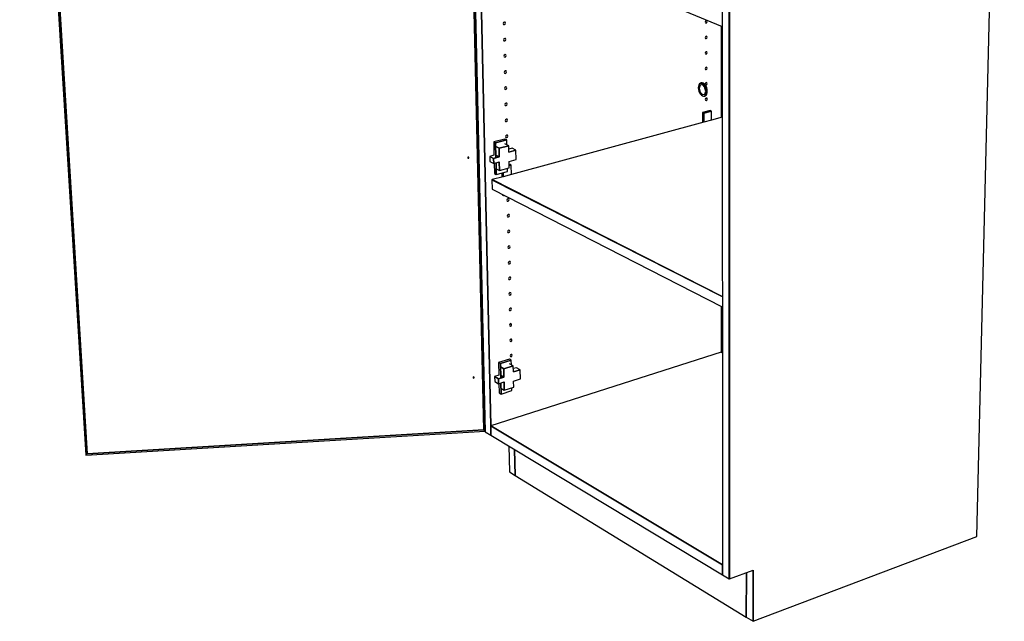
# Model space of a CAD drawing. Extents: x -102 to 92, y -81 to 76.
# Drawn here: x 13 to 48, y -80 to -59 of the extents above; entities that cross this region are included whole.
import ezdxf

# ---------------------------------------------------------------- set-up
doc = ezdxf.new("R2010")
doc.units = 0
doc.layers.add('T1D_3D', color=1, linetype='CONTINUOUS')

msp = doc.modelspace()

# ---------------------------------------------------------------- linework, layer by layer
at = {"layer": 'T1D_3D', "color": 1}
for p, q in [((28.809853, -35.998262), (29.684993, -73.529438)), ((29.684993, -73.529438), (28.809853, -35.998262)), ((29.684993, -73.529438), (28.809853, -35.998262)), ((28.855171, -35.875469), (29.730203, -73.592451)), ((13.160048, -36.257731), (15.512133, -74.433373)), ((15.566954, -74.377876), (13.228079, -36.319658)), ((13.228079, -36.319658), (15.566954, -74.377876)), ((13.228079, -36.319658), (15.566954, -74.377876)), ((29.924745, -73.38809), (29.084563, -36.316422)), ((29.084563, -36.316423), (29.924745, -73.38809)), ((29.093241, -36.318262), (29.932702, -73.392866)), ((29.93254, -73.385601), (29.093241, -36.318262)), ((29.93254, -73.385601), (29.093241, -36.318262)), ((47.222405, -77.319939), (48.204432, -36.619654)), ((38.41925, -37.861042), (38.412164, -78.829203)), ((38.412164, -78.829203), (38.41925, -37.861042)), ((38.420241, -78.826231), (38.428231, -37.859905)), ((38.420241, -78.826231), (38.428231, -37.859905)), ((38.428231, -37.859905), (38.420241, -78.826231)), ((38.15321, -38.236988), (38.17248, -78.335018)), ((29.850185, -55.730483), (38.163273, -59.175535)), ((30.382752, -59.03624), (30.371831, -59.07112)), ((30.371831, -59.07112), (30.384077, -59.10042)), ((30.410433, -59.016236), (30.382752, -59.03624)), ((30.384077, -59.10042), (30.4123, -59.106968)), ((30.438659, -59.022803), (30.410433, -59.016236)), ((30.4123, -59.106968), (30.439979, -59.086962)), ((30.450892, -59.052098), (30.438659, -59.022803)), ((30.439979, -59.086962), (30.450892, -59.052098)), ((37.566884, -58.982507), (37.55632, -59.015825)), ((37.55632, -59.015825), (37.567008, -59.043827)), ((37.592486, -58.963394), (37.566884, -58.982507)), ((37.567008, -59.043827), (37.592662, -59.050101)), ((37.618142, -58.969682), (37.592486, -58.963394)), ((37.592662, -59.050101), (37.618258, -59.030986)), ((37.628806, -58.997679), (37.618142, -58.969682)), ((37.618258, -59.030986), (37.628806, -58.997679)), ((38.121311, -59.158147), (38.123229, -62.414123)), ((37.568, -59.536789), (37.557464, -59.570054)), ((37.557464, -59.570054), (37.56813, -59.597937)), ((37.593578, -59.517645), (37.568, -59.536789)), ((37.619185, -59.523816), (37.593578, -59.517645)), ((37.629839, -59.551702), (37.619185, -59.523816)), ((37.619301, -59.584944), (37.629839, -59.551702)), ((30.394716, -59.616279), (30.383816, -59.651089)), ((30.383816, -59.651089), (30.396041, -59.680256)), ((30.422365, -59.596219), (30.394716, -59.616279)), ((30.396041, -59.680256), (30.42422, -59.68669)), ((30.45054, -59.602673), (30.422365, -59.596219)), ((30.42422, -59.68669), (30.45185, -59.666632)), ((30.462752, -59.631838), (30.45054, -59.602673)), ((30.45185, -59.666632), (30.462752, -59.631838)), ((37.56813, -59.597937), (37.593741, -59.6041)), ((37.593741, -59.6041), (37.619301, -59.584944)), ((30.406654, -60.194567), (30.39576, -60.229314)), ((30.39576, -60.229314), (30.407964, -60.258356)), ((30.434249, -60.174474), (30.406654, -60.194567)), ((30.407964, -60.258356), (30.436111, -60.264666)), ((30.462391, -60.180804), (30.434249, -60.174474)), ((30.436111, -60.264666), (30.463692, -60.244574)), ((30.474578, -60.209839), (30.462391, -60.180804)), ((30.463692, -60.244574), (30.474578, -60.209839)), ((37.569126, -60.089489), (37.558598, -60.122693)), ((37.558598, -60.122693), (37.569243, -60.150459)), ((37.594654, -60.070297), (37.569126, -60.089489)), ((37.569243, -60.150459), (37.594823, -60.156512)), ((37.620231, -60.076365), (37.594654, -60.070297)), ((37.594823, -60.156512), (37.620346, -60.137318)), ((37.63087, -60.104129), (37.620231, -60.076365)), ((37.620346, -60.137318), (37.63087, -60.104129)), ((37.595734, -60.621374), (37.570242, -60.640607)), ((37.621279, -60.62734), (37.595734, -60.621374)), ((30.418552, -60.77113), (30.407679, -60.805815)), ((30.407679, -60.805815), (30.419864, -60.834724)), ((30.446104, -60.750992), (30.418552, -60.77113)), ((30.419864, -60.834724), (30.447954, -60.840914)), ((30.474196, -60.757199), (30.446104, -60.750992)), ((30.447954, -60.840914), (30.475504, -60.820782)), ((30.486368, -60.78611), (30.474196, -60.757199)), ((30.475504, -60.820782), (30.486368, -60.78611)), ((37.570242, -60.640607), (37.559724, -60.67375)), ((37.559724, -60.67375), (37.570365, -60.701398)), ((37.570365, -60.701398), (37.595908, -60.707342)), ((37.595908, -60.707342), (37.621394, -60.688115)), ((37.631897, -60.654983), (37.621279, -60.62734)), ((37.621394, -60.688115), (37.631897, -60.654983)), ((30.457929, -61.325787), (30.430408, -61.345957)), ((30.485971, -61.331882), (30.457929, -61.325787)), ((37.318011, -61.299396), (37.313177, -61.3558)), ((37.332525, -61.251192), (37.318011, -61.299396)), ((37.355726, -61.214469), (37.332525, -61.251192)), ((37.377844, -61.258128), (37.344304, -61.369472)), ((37.386038, -61.19175), (37.355728, -61.21447)), ((37.459584, -61.241634), (37.377844, -61.258128)), ((37.386042, -61.191745), (37.386038, -61.19175)), ((37.386042, -61.191745), (37.421385, -61.18459)), ((37.421385, -61.18459), (37.386042, -61.191745)), ((37.411492, -61.185059), (37.386042, -61.191744)), ((37.41792, -61.183759), (37.411493, -61.185061)), ((37.446869, -61.177886), (37.41792, -61.183759)), ((37.421385, -61.18459), (37.421431, -61.18458)), ((37.421431, -61.18458), (37.421385, -61.18459)), ((37.421431, -61.18458), (37.446882, -61.177886)), ((37.446869, -61.177886), (37.421431, -61.18458)), ((37.421431, -61.18458), (37.421431, -61.18458)), ((37.421431, -61.18458), (37.421439, -61.18458)), ((37.459462, -61.193477), (37.421431, -61.18458)), ((37.421439, -61.18458), (37.459458, -61.193472)), ((37.446882, -61.177886), (37.446869, -61.177886)), ((37.446882, -61.177886), (37.446869, -61.177886)), ((37.484931, -61.186784), (37.446881, -61.177887)), ((37.459458, -61.193472), (37.45947, -61.193477)), ((37.45947, -61.193477), (37.459462, -61.193477)), ((37.45947, -61.193477), (37.459474, -61.193477)), ((37.484931, -61.186784), (37.459472, -61.193479)), ((37.459472, -61.193479), (37.497582, -61.217862)), ((37.497582, -61.217862), (37.459472, -61.193479)), ((37.459474, -61.193477), (37.484929, -61.186783)), ((37.541703, -61.329882), (37.459584, -61.241634)), ((37.523044, -61.211157), (37.484931, -61.186784)), ((37.497582, -61.217862), (37.523044, -61.211157)), ((37.523044, -61.211157), (37.497582, -61.217862)), ((37.533155, -61.256063), (37.497582, -61.217862)), ((37.497584, -61.21786), (37.497588, -61.217865)), ((37.497588, -61.217865), (37.533156, -61.256062)), ((37.558612, -61.249355), (37.523044, -61.211157)), ((37.533155, -61.256063), (37.558612, -61.249355)), ((37.558612, -61.249355), (37.533155, -61.256063)), ((37.533155, -61.256063), (37.56375, -61.305497)), ((37.563741, -61.305484), (37.533156, -61.256062)), ((37.5892, -61.29876), (37.558612, -61.249353)), ((37.571349, -61.190142), (37.560857, -61.223236)), ((37.560858, -61.223237), (37.569798, -61.246404)), ((37.563749, -61.305499), (37.563741, -61.305484)), ((37.56375, -61.305497), (37.589208, -61.298776)), ((37.589208, -61.298776), (37.56375, -61.305497)), ((37.56375, -61.305497), (37.587267, -61.362776)), ((37.587267, -61.362776), (37.56375, -61.305497)), ((37.569798, -61.246404), (37.571478, -61.250765)), ((37.596816, -61.17088), (37.571349, -61.190142)), ((37.571477, -61.250763), (37.596978, -61.256599)), ((37.589208, -61.298775), (37.5892, -61.29876)), ((37.612724, -61.356046), (37.589208, -61.298776)), ((37.622313, -61.17673), (37.596816, -61.17088)), ((37.596978, -61.256599), (37.622428, -61.237331)), ((37.632921, -61.204256), (37.622313, -61.17673)), ((37.622428, -61.237331), (37.632921, -61.204256)), ((30.430408, -61.345957), (30.419556, -61.380587)), ((30.419556, -61.380587), (30.431721, -61.409368)), ((30.431721, -61.409368), (30.459767, -61.415443)), ((30.459767, -61.415443), (30.487269, -61.395268)), ((30.498122, -61.360657), (30.485971, -61.331882)), ((30.487269, -61.395268), (30.498122, -61.360657)), ((37.313177, -61.3558), (37.318333, -61.416591)), ((37.318333, -61.416591), (37.333118, -61.477607)), ((37.333118, -61.477607), (37.356555, -61.534739)), ((37.344304, -61.369472), (37.378476, -61.510474)), ((37.356555, -61.534739), (37.387033, -61.58409)), ((37.378476, -61.510474), (37.460411, -61.598755)), ((37.387033, -61.58409), (37.422484, -61.622316)), ((37.422484, -61.622316), (37.460522, -61.646813)), ((37.460411, -61.598755), (37.542235, -61.582583)), ((37.460522, -61.646813), (37.49856, -61.655888)), ((37.498562, -61.655889), (37.533959, -61.64891)), ((37.533959, -61.64891), (37.533984, -61.648905)), ((37.533983, -61.648905), (37.564407, -61.626332)), ((37.533983, -61.648905), (37.559421, -61.64215)), ((37.564402, -61.626339), (37.533984, -61.648905)), ((37.550458, -61.366006), (37.541701, -61.329882)), ((37.542235, -61.582583), (37.57596, -61.471199)), ((37.575959, -61.471199), (37.550458, -61.366006)), ((37.559423, -61.64215), (37.589832, -61.619585)), ((37.564406, -61.626334), (37.564402, -61.626339)), ((37.589841, -61.619575), (37.564406, -61.626334)), ((37.564415, -61.626319), (37.564406, -61.626334)), ((37.564406, -61.626334), (37.564415, -61.626319)), ((37.564406, -61.626334), (37.564411, -61.626334)), ((37.564411, -61.626334), (37.589824, -61.61958)), ((37.587707, -61.589714), (37.564415, -61.626319)), ((37.564415, -61.626319), (37.587711, -61.589714)), ((37.587266, -61.362777), (37.58727, -61.362786)), ((37.587267, -61.362776), (37.612724, -61.356046)), ((37.612724, -61.356046), (37.587267, -61.362776)), ((37.602112, -61.423988), (37.587267, -61.362776)), ((37.58727, -61.362786), (37.602113, -61.423989)), ((37.587723, -61.589694), (37.587707, -61.589714)), ((37.587711, -61.589714), (37.587723, -61.589694)), ((37.587723, -61.589694), (37.587732, -61.589694)), ((37.602334, -61.541457), (37.587724, -61.589696)), ((37.587724, -61.589696), (37.602334, -61.541457)), ((37.613159, -61.582932), (37.587724, -61.589696)), ((37.587732, -61.589694), (37.613158, -61.58293)), ((37.589824, -61.61958), (37.589845, -61.619575)), ((37.589832, -61.619585), (37.589845, -61.619575)), ((37.589845, -61.619575), (37.589841, -61.619575)), ((37.589845, -61.619575), (37.589849, -61.619565)), ((37.589849, -61.619565), (37.613158, -61.58293)), ((37.602112, -61.423988), (37.627567, -61.417249)), ((37.627567, -61.417249), (37.602112, -61.423988)), ((37.602113, -61.423989), (37.602113, -61.424005)), ((37.607246, -61.484927), (37.602113, -61.423989)), ((37.602113, -61.424005), (37.607246, -61.484942)), ((37.602333, -61.541454), (37.607246, -61.484942)), ((37.602333, -61.541459), (37.602333, -61.541454)), ((37.607246, -61.484944), (37.602334, -61.541457)), ((37.602334, -61.541457), (37.627787, -61.53471)), ((37.627787, -61.53471), (37.602334, -61.541457)), ((37.607246, -61.484944), (37.632698, -61.478192)), ((37.632698, -61.478192), (37.607246, -61.484944)), ((37.607246, -61.484942), (37.607246, -61.484927)), ((37.627567, -61.417249), (37.612724, -61.356046)), ((37.613158, -61.58293), (37.613162, -61.582915)), ((37.613162, -61.582915), (37.627788, -61.53471)), ((37.632698, -61.478192), (37.627567, -61.417249)), ((37.627787, -61.53471), (37.632698, -61.478192)), ((30.44224, -61.919075), (30.431393, -61.953642)), ((30.431393, -61.953642), (30.443538, -61.982292)), ((30.469707, -61.898864), (30.44224, -61.919075)), ((30.443538, -61.982292), (30.471551, -61.988253)), ((30.497716, -61.904841), (30.469707, -61.898864)), ((30.471551, -61.988253), (30.499004, -61.968038)), ((30.509842, -61.933489), (30.497716, -61.904841)), ((30.499004, -61.968038), (30.509842, -61.933489)), ((37.572464, -61.738112), (37.561982, -61.77115)), ((37.561982, -61.77115), (37.572581, -61.798564)), ((37.597883, -61.718813), (37.572464, -61.738112)), ((37.572581, -61.798564), (37.598051, -61.804284)), ((37.623349, -61.724559), (37.597883, -61.718813)), ((37.598051, -61.804284), (37.623464, -61.784988)), ((37.633943, -61.751968), (37.623349, -61.724559)), ((37.623464, -61.784988), (37.633943, -61.751968)), ((37.736211, -62.165056), (37.462353, -62.238768)), ((37.462353, -62.238768), (37.506339, -62.258432)), ((37.506339, -62.258432), (37.462353, -62.238768)), ((37.462353, -62.23877), (37.463173, -62.593155)), ((37.506339, -62.258432), (37.780244, -62.18465)), ((37.780244, -62.18465), (37.506339, -62.258432)), ((37.507048, -62.581259), (37.506341, -62.258431)), ((37.506341, -62.258431), (37.507048, -62.581259)), ((37.780244, -62.18465), (37.736211, -62.165056)), ((37.780723, -62.507023), (37.780244, -62.184651)), ((30.45403, -62.49049), (30.443205, -62.524989)), ((30.443205, -62.524989), (30.45533, -62.553516)), ((30.481455, -62.470232), (30.45403, -62.49049)), ((30.45533, -62.553516), (30.483288, -62.559355)), ((30.509415, -62.476088), (30.481455, -62.470232)), ((30.483288, -62.559355), (30.510711, -62.5391)), ((30.521527, -62.504617), (30.509415, -62.476088)), ((30.510711, -62.5391), (30.521527, -62.504617)), ((37.507044, -62.581254), (30.664107, -64.437367)), ((37.780723, -62.507018), (37.507044, -62.581254)), ((38.164817, -62.402837), (37.780723, -62.507018)), ((30.46578, -63.060192), (30.454977, -63.094637)), ((30.493174, -63.039899), (30.46578, -63.060192)), ((30.521084, -63.045638), (30.493174, -63.039899)), ((30.533177, -63.074038), (30.521084, -63.045638)), ((30.522371, -63.108459), (30.533177, -63.074038)), ((30.428779, -63.178264), (30.030408, -63.28335)), ((30.098821, -63.317078), (30.030408, -63.28335)), ((30.030408, -63.28335), (30.098821, -63.317078)), ((30.030409, -63.283351), (30.040742, -63.757625)), ((30.110202, -63.843701), (30.09882, -63.317077)), ((30.09882, -63.317077), (30.110202, -63.843701)), ((30.098821, -63.317078), (30.497329, -63.211846)), ((30.497329, -63.211846), (30.098821, -63.317078)), ((30.220877, -63.507342), (30.569028, -63.414968)), ((30.569028, -63.414968), (30.220877, -63.507342)), ((30.497329, -63.211846), (30.428779, -63.178264)), ((30.569028, -63.414968), (30.431891, -63.347559)), ((30.454977, -63.094637), (30.467083, -63.123035)), ((30.467083, -63.123035), (30.494996, -63.128757)), ((30.494996, -63.128757), (30.522371, -63.108459)), ((30.500815, -63.381444), (30.497328, -63.211844)), ((30.573628, -63.640603), (30.569028, -63.414968)), ((30.040742, -63.757625), (29.891086, -63.797508)), ((30.220875, -63.50734), (30.101657, -63.44841)), ((30.101657, -63.44841), (30.220875, -63.50734)), ((30.108242, -63.753139), (30.227373, -63.812409)), ((30.227373, -63.812409), (30.108242, -63.753143)), ((30.227375, -63.812409), (30.220877, -63.507342)), ((30.220877, -63.507342), (30.227375, -63.812409)), ((30.68477, -63.506879), (30.571518, -63.537005)), ((30.573628, -63.640603), (30.821996, -63.574385)), ((30.821996, -63.574385), (30.573628, -63.640603)), ((30.821996, -63.574385), (30.68477, -63.506878)), ((30.828573, -63.911938), (30.821996, -63.574385)), ((29.111101, -63.825235), (29.104828, -63.840552)), ((29.104828, -63.840552), (29.111827, -63.8552)), ((29.126976, -63.818231), (29.111101, -63.825235)), ((29.111827, -63.8552), (29.128002, -63.860611)), ((29.143146, -63.823632), (29.126976, -63.818231)), ((29.128002, -63.860611), (29.143875, -63.853603)), ((29.15015, -63.838287), (29.143146, -63.823632)), ((29.143875, -63.853603), (29.15015, -63.838287)), ((30.027753, -63.865722), (29.891087, -63.797508)), ((29.891087, -63.797508), (30.027753, -63.865722)), ((29.891087, -63.797508), (29.89509, -63.978005)), ((29.89509, -63.978005), (30.031705, -64.046446)), ((30.027753, -63.865722), (30.227375, -63.812409)), ((30.227375, -63.812409), (30.027753, -63.865722)), ((30.031705, -64.046446), (30.027753, -63.865722)), ((30.027753, -63.865722), (30.031705, -64.046446)), ((30.031705, -64.046446), (30.23122, -63.992959)), ((30.046945, -64.04236), (30.05497, -64.410645)), ((30.123198, -64.445077), (30.114104, -64.024356)), ((30.114104, -64.024356), (30.123198, -64.445077)), ((30.237701, -64.297247), (30.23122, -63.992959)), ((30.23122, -63.992959), (30.237701, -64.297247)), ((30.580432, -63.978567), (30.828573, -63.911938)), ((30.585811, -64.203318), (30.580432, -63.978567)), ((30.614674, -64.081924), (30.583108, -64.090421)), ((30.583886, -64.12299), (30.657368, -64.103198)), ((30.657368, -64.103198), (30.583886, -64.12299)), ((30.657368, -64.1032), (30.614673, -64.081923)), ((30.664112, -64.437367), (30.657368, -64.103198)), ((30.05497, -64.410645), (30.123196, -64.445075)), ((30.118709, -64.23745), (30.237702, -64.297246)), ((30.123196, -64.445075), (30.52047, -64.337625)), ((30.237701, -64.297247), (30.585811, -64.203318)), ((30.322226, -64.391244), (30.325137, -64.529316)), ((30.367045, -64.517945), (30.36415, -64.379909)), ((30.36415, -64.379909), (30.367045, -64.517945)), ((30.664107, -64.437367), (30.367041, -64.517941)), ((30.520471, -64.337626), (30.518087, -64.221594)), ((29.969402, -64.625802), (29.969398, -64.625802)), ((29.969398, -64.625802), (38.167887, -68.785724)), ((38.167887, -68.785724), (29.969398, -64.625802)), ((29.9694, -64.6258), (29.976919, -64.967252)), ((29.977368, -64.623639), (29.969402, -64.625802)), ((30.367041, -64.517941), (29.977368, -64.623639)), ((38.167883, -68.778984), (29.977368, -64.623639)), ((38.167883, -68.778984), (29.977368, -64.623639)), ((29.977368, -64.623639), (38.167883, -68.778984)), ((29.976919, -64.96725), (38.168066, -69.152526)), ((30.338262, -65.15188), (30.338653, -65.170456)), ((30.338653, -65.170456), (30.381189, -65.192196)), ((30.381189, -65.192195), (30.380798, -65.173615)), ((30.380798, -65.173615), (30.381189, -65.192195)), ((30.381189, -65.192195), (30.404577, -65.185762)), ((30.512462, -65.322151), (30.50171, -65.356348)), ((30.50171, -65.356348), (30.513737, -65.384252)), ((30.539676, -65.301704), (30.512462, -65.322151)), ((30.513737, -65.384252), (30.541488, -65.389513)), ((30.567423, -65.306986), (30.539676, -65.301704)), ((30.541488, -65.389513), (30.568689, -65.369065)), ((30.579433, -65.334883), (30.567423, -65.306986)), ((30.568689, -65.369065), (30.579433, -65.334883)), ((30.551217, -65.862981), (30.524044, -65.88347)), ((30.578916, -65.868141), (30.551217, -65.862981)), ((30.59091, -65.89592), (30.578916, -65.868141)), ((30.524044, -65.88347), (30.513314, -65.917599)), ((30.513314, -65.917599), (30.525321, -65.945375)), ((30.525321, -65.945375), (30.553018, -65.95053)), ((30.553018, -65.95053), (30.580189, -65.930042)), ((30.580189, -65.930042), (30.59091, -65.89592)), ((30.535586, -66.443115), (30.524878, -66.477192)), ((30.524878, -66.477192), (30.536866, -66.50485)), ((30.562729, -66.422598), (30.535586, -66.443115)), ((30.536866, -66.50485), (30.564519, -66.509889)), ((30.590379, -66.427652), (30.562729, -66.422598)), ((30.564519, -66.509889), (30.591643, -66.489363)), ((30.602354, -66.455302), (30.590379, -66.427652)), ((30.591643, -66.489363), (30.602354, -66.455302)), ((30.547107, -67.001123), (30.536402, -67.035136)), ((30.536402, -67.035136), (30.54837, -67.062672)), ((30.574197, -66.980561), (30.547107, -67.001123)), ((30.54837, -67.062672), (30.575993, -67.067592)), ((30.601815, -66.985503), (30.574197, -66.980561)), ((30.575993, -67.067592), (30.603069, -67.047036)), ((30.613766, -67.013034), (30.601815, -66.985503)), ((30.603069, -67.047036), (30.613766, -67.013034)), ((30.558587, -67.557489), (30.547904, -67.591438)), ((30.547904, -67.591438), (30.559853, -67.61885)), ((30.585636, -67.536886), (30.558587, -67.557489)), ((30.559853, -67.61885), (30.587421, -67.623664)), ((30.613206, -67.541713), (30.585636, -67.536886)), ((30.587421, -67.623664), (30.614468, -67.603069)), ((30.625143, -67.56913), (30.613206, -67.541713)), ((30.614468, -67.603069), (30.625143, -67.56913)), ((30.570028, -68.112208), (30.559366, -68.146106)), ((30.559366, -68.146106), (30.571296, -68.173397)), ((30.597047, -68.091581), (30.570028, -68.112208)), ((30.571296, -68.173397), (30.598821, -68.178101)), ((30.624569, -68.0963), (30.597047, -68.091581)), ((30.598821, -68.178101), (30.625822, -68.157468)), ((30.636486, -68.123587), (30.624569, -68.0963)), ((30.625822, -68.157468), (30.636486, -68.123587)), ((30.581447, -68.665312), (30.570789, -68.699145)), ((30.608414, -68.644644), (30.581447, -68.665312)), ((30.635904, -68.649249), (30.608414, -68.644644)), ((30.647798, -68.676415), (30.635904, -68.649249)), ((30.637147, -68.710241), (30.647798, -68.676415)), ((30.570789, -68.699145), (30.5827, -68.726319)), ((30.5827, -68.726319), (30.610194, -68.730914)), ((30.610194, -68.730914), (30.637147, -68.710241)), ((30.592826, -69.216786), (30.58219, -69.250565)), ((30.58219, -69.250565), (30.594081, -69.27762)), ((30.619752, -69.196087), (30.592826, -69.216786)), ((30.594081, -69.27762), (30.621522, -69.282104)), ((30.647195, -69.200574), (30.619752, -69.196087)), ((30.621522, -69.282104), (30.648446, -69.2614)), ((30.659074, -69.227632), (30.647195, -69.200574)), ((30.648446, -69.2614), (30.659074, -69.227632)), ((38.127194, -69.131642), (38.12815, -70.75969)), ((30.604167, -69.766647), (30.593551, -69.800375)), ((30.593551, -69.800375), (30.605424, -69.827308)), ((30.631064, -69.745916), (30.604167, -69.766647)), ((30.605424, -69.827308), (30.632822, -69.831678)), ((30.658458, -69.750302), (30.631064, -69.745916)), ((30.632822, -69.831678), (30.6597, -69.810938)), ((30.670319, -69.777237), (30.658458, -69.750302)), ((30.6597, -69.810938), (30.670319, -69.777237)), ((30.615486, -70.314914), (30.604874, -70.348566)), ((30.604874, -70.348566), (30.616728, -70.375388)), ((30.642331, -70.294139), (30.615486, -70.314914)), ((30.616728, -70.375388), (30.644095, -70.379655)), ((30.669694, -70.298414), (30.642331, -70.294139)), ((30.644095, -70.379655), (30.670927, -70.358876)), ((30.681531, -70.325233), (30.669694, -70.298414)), ((30.670927, -70.358876), (30.681531, -70.325233)), ((38.12815, -70.75969), (29.932536, -73.385597)), ((38.12815, -70.759686), (38.168848, -70.781124)), ((30.201406, -71.131975), (30.211319, -71.586963)), ((30.591232, -71.011828), (30.201408, -71.131974)), ((30.268533, -71.170534), (30.201408, -71.131974)), ((30.201408, -71.131974), (30.268533, -71.170534)), ((30.268533, -71.170534), (30.658489, -71.050216)), ((30.658489, -71.050216), (30.268533, -71.170534)), ((30.658489, -71.050216), (30.591232, -71.011828)), ((30.626766, -70.861573), (30.616175, -70.895171)), ((30.616175, -70.895171), (30.62801, -70.921871)), ((30.65357, -70.840767), (30.626766, -70.861573)), ((30.62801, -70.921871), (30.655325, -70.926025)), ((30.680886, -70.844933), (30.65357, -70.840767)), ((30.655325, -70.926025), (30.682127, -70.905217)), ((30.661832, -71.21298), (30.658487, -71.050215)), ((30.69271, -70.871632), (30.680886, -70.844933)), ((30.682127, -70.905217), (30.69271, -70.871632)), ((30.279656, -71.685185), (30.268532, -71.170532)), ((30.268532, -71.170532), (30.279656, -71.685185)), ((30.388078, -71.356835), (30.271103, -71.289499)), ((30.271107, -71.289499), (30.388078, -71.356835)), ((30.388076, -71.356834), (30.728759, -71.251293)), ((30.728759, -71.251293), (30.388076, -71.356834)), ((30.394311, -71.649476), (30.388076, -71.356834)), ((30.388076, -71.356834), (30.394311, -71.649476)), ((30.728759, -71.251293), (30.59421, -71.174267)), ((30.733166, -71.46775), (30.728759, -71.251293)), ((30.841599, -71.315084), (30.730759, -71.349485)), ((30.733166, -71.46775), (30.976233, -71.392159)), ((30.976233, -71.392159), (30.733166, -71.46775)), ((30.976233, -71.392159), (30.841599, -71.315085)), ((30.982542, -71.716028), (30.976233, -71.392159)), ((29.300701, -71.650439), (29.294551, -71.665195)), ((29.294551, -71.665195), (29.301397, -71.679195)), ((29.316251, -71.643575), (29.300701, -71.650439)), ((29.301397, -71.679195), (29.317233, -71.684235)), ((29.332082, -71.648615), (29.316251, -71.643575)), ((29.317233, -71.684235), (29.332782, -71.677365)), ((29.338927, -71.662616), (29.332082, -71.648615)), ((29.332782, -71.677365), (29.338927, -71.662616)), ((30.211319, -71.586963), (30.064882, -71.632474)), ((30.198981, -71.710315), (30.064882, -71.632474)), ((30.064882, -71.632474), (30.068723, -71.805628)), ((30.064882, -71.632474), (30.198981, -71.710315)), ((30.068723, -71.805628), (30.202766, -71.883683)), ((30.198981, -71.710315), (30.394311, -71.649476)), ((30.394311, -71.649476), (30.198981, -71.710315)), ((30.202766, -71.883683), (30.198981, -71.710315)), ((30.198981, -71.710315), (30.202766, -71.883683)), ((30.202766, -71.883683), (30.398, -71.822681)), ((30.39431, -71.649477), (30.277422, -71.581841)), ((30.277422, -71.581841), (30.39431, -71.649477)), ((30.404218, -72.114602), (30.398, -71.822681)), ((30.398, -71.822681), (30.404218, -72.114602)), ((30.7397, -71.792007), (30.982542, -71.716028)), ((30.74488, -72.007601), (30.7397, -71.792007)), ((30.21768, -71.879024), (30.224968, -72.213462)), ((30.2834, -71.858491), (30.29192, -72.252666)), ((30.29192, -72.252666), (30.283404, -71.858491)), ((30.287464, -72.046486), (30.404219, -72.114603)), ((30.291918, -72.252665), (30.680692, -72.130328)), ((30.404218, -72.114602), (30.74488, -72.007601)), ((30.680693, -72.130329), (30.678597, -72.028426)), ((30.22497, -72.213463), (30.291918, -72.252665)), ((15.512135, -74.433373), (29.729873, -73.578173)), ((29.684993, -73.529438), (15.566954, -74.377876)), ((15.566954, -74.377876), (29.684993, -73.529438)), ((15.566954, -74.377876), (29.684993, -73.529438)), ((29.684995, -73.529436), (29.684995, -73.529417)), ((29.684995, -73.529436), (29.684995, -73.529417)), ((29.684995, -73.529436), (29.729603, -73.566647)), ((29.729607, -73.566647), (29.684995, -73.529436)), ((29.684995, -73.529436), (29.729603, -73.566647)), ((29.730203, -73.592451), (29.932136, -73.714247)), ((29.924744, -73.388094), (29.932136, -73.714247)), ((29.924744, -73.388094), (38.172486, -78.33503)), ((38.172486, -78.33503), (29.924744, -73.388094)), ((29.924745, -73.38809), (29.932137, -73.714247)), ((29.932137, -73.714247), (29.924745, -73.38809)), ((29.924748, -73.388096), (29.924745, -73.388096)), ((29.932536, -73.385597), (29.924748, -73.388096)), ((38.172484, -78.327238), (29.932536, -73.385597)), ((38.172484, -78.327238), (29.932536, -73.385597)), ((29.932536, -73.385597), (38.172484, -78.327238)), ((29.932136, -73.714247), (38.172648, -78.684734)), ((29.932137, -73.714247), (29.932137, -73.714247)), ((30.569163, -74.098484), (30.588607, -75.025705)), ((30.790497, -75.149414), (30.771519, -74.220539)), ((30.771519, -74.220545), (30.790497, -75.149414)), ((30.771519, -74.220545), (30.790497, -75.149414)), ((15.512133, -74.433373), (15.566954, -74.377876)), ((15.512133, -74.433373), (15.566954, -74.377876)), ((15.566946, -74.377882), (15.512135, -74.433373)), ((15.566954, -74.377878), (15.566946, -74.377882)), ((15.566954, -74.377878), (15.566954, -74.377848)), ((15.566954, -74.377878), (15.566954, -74.377848)), ((15.566954, -74.377878), (15.566954, -74.377848)), ((30.588609, -75.025707), (30.790498, -75.149412)), ((30.790498, -75.149412), (39.022509, -80.193476)), ((39.261569, -80.339956), (47.222405, -77.319939)), ((38.17248, -78.335018), (38.172646, -78.684734)), ((38.172486, -78.33503), (38.172648, -78.684734)), ((38.172648, -78.684734), (38.172486, -78.33503)), ((38.172488, -78.33503), (38.172492, -78.33503)), ((38.172646, -78.684734), (38.17265, -78.684729)), ((38.172648, -78.684734), (38.412164, -78.829203)), ((38.412164, -78.829203), (38.420241, -78.826231)), ((38.420241, -78.826231), (39.266137, -78.514475)), ((39.02544, -78.603184), (39.022511, -80.193474)), ((39.022511, -80.193474), (39.02544, -78.603184)), ((39.02544, -78.603184), (39.022511, -80.193474)), ((39.261569, -80.339956), (39.266137, -78.514475)), ((39.266137, -78.514475), (39.261569, -80.339956)), ((39.022509, -80.193476), (39.261569, -80.339956))]:
    msp.add_line(p, q, dxfattribs=at)

doc.saveas('drawing.dxf')
